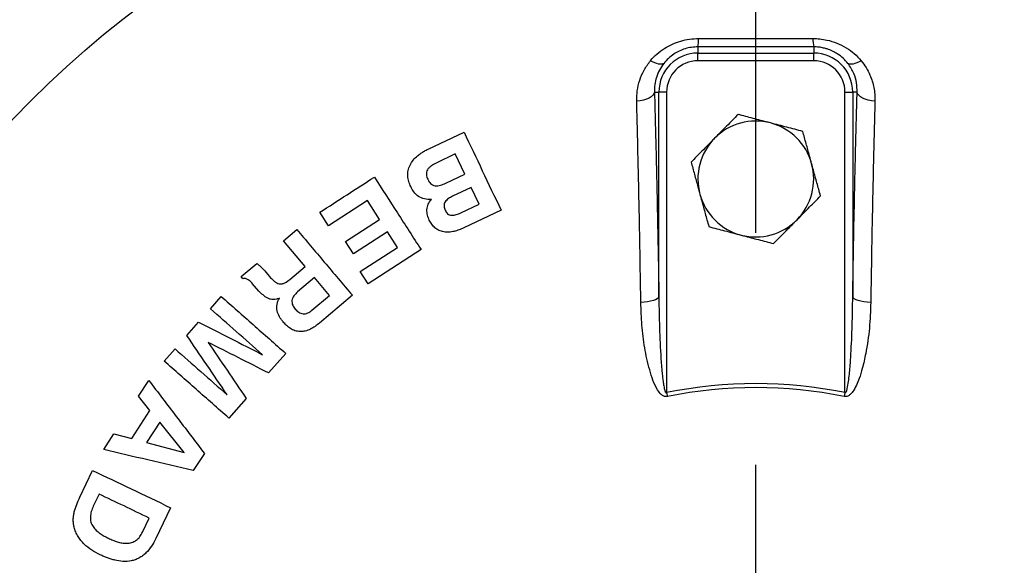
# Model space of a CAD drawing. Units: millimetres. Extents: x -6282 to -432, y 1295 to 5451.
# Drawn here: x -5270 to -4760, y 2441 to 2723 of the extents above; entities that cross this region are included whole.
import ezdxf

# ---------------------------------------------------------------- set-up
doc = ezdxf.new("R2010")
doc.units = ezdxf.units.MM
doc.header["$LTSCALE"] = 8
doc.linetypes.add('AM_ISO08W050', pattern=[18, 12, -1.5, 3, -1.5])
doc.layers.add('1', color=6, linetype='CONTINUOUS', lineweight=35)
doc.layers.add('Center', color=1, linetype='AM_ISO08W050')

# ---------------------------------------------------------------- blocks, each defined once
blk = doc.blocks.new('3L')
at = {"layer": '1', "lineweight": 30}
for p, q in [((-30, 395.38), (-30, 392.2)), ((30, 395.38), (30, 392.2)), ((-30, 388.2), (-30, 392.2)), ((-30, 392.2), (30, 392.2)), ((30, 388.2), (-30, 388.2)), ((30, 388.2), (30, 392.2)), ((-52.48, 372), (-50.2, 372)), ((-46.2, 372), (-50.2, 372)), ((-50.2, 266.02), (-50.2, 372)), ((-46.2, 372), (-46.2, 216.45)), ((46.2, 372), (50.2, 372)), ((46.2, 216.45), (46.2, 372)), ((50.2, 372), (50.2, 266.02)), ((52.48, 372), (50.2, 372)), ((-169.76, 342.43), (-151.13, 351.28)), ((-155.65, 339.95), (-165.6, 335.22)), ((-150.72, 329.56), (-155.65, 339.95)), ((-160.61, 324.87), (-150.72, 329.56)), ((-147.43, 322.64), (-157.03, 318.09)), ((-143.32, 313.99), (-147.43, 322.64)), ((-201.19, 315.86), (-221.38, 302.84)), ((-194.87, 306.05), (-201.19, 315.86)), ((-152.86, 309.46), (-143.32, 313.99)), ((-221.38, 302.84), (-225.84, 309.77)), ((-212.51, 294.68), (-194.87, 306.05)), ((-131.96, 310.89), (-151.23, 301.74)), ((-244.67, 295.01), (-237.75, 300.86)), ((-190.78, 299.71), (-208.42, 288.33)), ((-185.57, 291.63), (-190.78, 299.71)), ((-233.46, 281.74), (-244.67, 295.01)), ((-208.42, 288.33), (-212.51, 294.68)), ((-204.86, 279.19), (-185.57, 291.63)), ((-173.4, 290.49), (-200.77, 272.84)), ((-266.59, 276.48), (-258.49, 283.33)), ((-241.34, 275.07), (-233.46, 281.74)), ((-265.71, 275.43), (-266.59, 276.48)), ((-254.38, 279.47), (-251.29, 275.93)), ((-228.58, 275.98), (-237.32, 268.58)), ((-220.78, 266.74), (-228.58, 275.98)), ((-200.77, 272.84), (-204.86, 279.19)), ((-260.83, 272.97), (-260.95, 273.11)), ((-257.33, 269.03), (-260.83, 272.97)), ((-282.49, 259.87), (-276.9, 266.22)), ((-229.88, 259.06), (-220.78, 266.74)), ((-208.98, 266.83), (-226, 252.44)), ((-294.7, 246.03), (-288.59, 252.95)), ((-306.4, 232.76), (-300.8, 239.11)), ((-243.44, 236.73), (-252.34, 226.63)), ((-319.69, 214.64), (-314.4, 222.77)), ((-313.8, 207.29), (-319.69, 214.64)), ((-46.2, 216.45), (-45.79, 214.43)), ((46.2, 216.45), (45.79, 214.43)), ((-263.96, 213.45), (-272.94, 203.26)), ((-323.28, 192.76), (-313.8, 207.29)), ((-308.78, 201.11), (-315.57, 190.7)), ((-296.09, 185.44), (-308.78, 201.11)), ((-337.71, 187), (-332.44, 195.09)), ((-332.44, 195.09), (-323.28, 192.76)), ((-315.57, 190.7), (-296.09, 185.44)), ((-285.6, 184.98), (-291.4, 176.07)), ((-350.1, 162.36), (-343.51, 176.17)), ((-340.14, 163.93), (-343.15, 157.61)), ((-303.13, 156.9), (-310.73, 140.96)), ((-317.65, 144.26), (-314.18, 151.55))]:
    blk.add_line(p, q, dxfattribs=at)
at = {"layer": '1', "lineweight": 30, "flags": 128}
for points in [[(-47.66, 386.85), (-48.13, 386.55), (-48.75, 386.39), (-49.49, 386.37), (-50.36, 386.48), (-51.32, 386.74), (-52.37, 387.12), (-53.47, 387.63), (-54.61, 388.25)], [(54.61, 388.25), (53.47, 387.63), (52.37, 387.12), (51.32, 386.74), (50.36, 386.48), (49.49, 386.37), (48.75, 386.39), (48.13, 386.55), (47.66, 386.85)], [(-52.48, 372), (-52.73, 371.15), (-53.29, 370.34), (-54.16, 369.57), (-55.29, 368.89), (-56.66, 368.31), (-58.22, 367.85), (-59.92, 367.52), (-61.7, 367.34)], [(61.7, 367.34), (59.92, 367.52), (58.22, 367.85), (56.66, 368.31), (55.29, 368.89), (54.16, 369.57), (53.29, 370.34), (52.73, 371.15), (52.48, 372)], [(-50.2, 266.02), (-50.45, 265.5), (-51.03, 264.99), (-51.91, 264.52), (-53.07, 264.1), (-54.46, 263.74), (-56.04, 263.46), (-57.76, 263.26), (-59.56, 263.15)], [(59.56, 263.15), (57.76, 263.26), (56.04, 263.46), (54.46, 263.74), (53.07, 264.1), (51.91, 264.52), (51.03, 264.99), (50.45, 265.5), (50.2, 266.02)]]:
    blk.add_lwpolyline(points, dxfattribs=at)
at = {"layer": '1', "lineweight": 30}
for radius in [712.5, 710.5, 617.11, 531.07]:
    blk.add_circle((0, -8), radius, dxfattribs=at)
for centre, radius, start, end in [((-48.38, 399.3), 18.79, 347.9511, 1.3035), ((48.38, 399.3), 18.79, 178.6965, 192.0489), ((-30, 372), 20.2, 90, 180), ((-30, 372), 16.2, 90, 180), ((30, 372), 20.2, 0, 90), ((30, 372), 16.2, 0, 90), ((0, 327), 30, 75.3572, 135.3572), ((0, 327), 30, 15.3572, 75.3572), ((0, 327), 30, 135.3572, 195.3572), ((0, 327), 30, 315.3572, 15.3572), ((0, 327), 30, 195.3572, 255.3572), ((0, 327), 30, 255.3572, 315.3572), ((0, -8), 229.15, 78.3676, 101.6324), ((0, -8), 227.09, 78.3676, 101.6324)]:
    blk.add_arc(centre, radius, start, end, dxfattribs=at)
for points, knots in [([(-54.61, 388.25), (-53.52, 389.43), (-51.31, 391.82), (-47.42, 394.66), (-43.25, 396.91), (-38.92, 398.49), (-34.32, 399.53), (-31.18, 399.66), (-29.59, 399.73)], [0, 0, 0, 0, 0.176702, 0.357597, 0.515601, 0.677332, 0.836446, 1, 1, 1, 1]), ([(-29.59, 399.73), (-22.93, 399.74), (-9.74, 399.75), (10, 399.75), (23.06, 399.74), (29.59, 399.73)], [0, 0, 0, 0, 0.337871, 0.668765, 1, 1, 1, 1]), ([(29.59, 399.73), (30.8, 399.69), (33.23, 399.61), (37.42, 398.89), (42.09, 397.45), (46.85, 395.04), (51.14, 391.98), (53.44, 389.51), (54.61, 388.25)], [0, 0, 0, 0, 0.124177, 0.25045, 0.436376, 0.628883, 0.812001, 1, 1, 1, 1]), ([(-30, 395.38), (-31.1, 395.34), (-33.33, 395.25), (-36.6, 394.49), (-39.7, 393.29), (-42.63, 391.62), (-45.38, 389.49), (-46.89, 387.73), (-47.66, 386.85)], [0, 0, 0, 0, 0.152866, 0.311983, 0.468265, 0.629489, 0.812397, 1, 1, 1, 1]), ([(30, 395.38), (25.01, 395.37), (15.03, 395.35), (0.03, 395.34), (-14.99, 395.35), (-24.99, 395.37), (-30, 395.38)], [0, 0, 0, 0, 0.249588, 0.499343, 0.749589, 1, 1, 1, 1]), ([(47.66, 386.85), (46.88, 387.74), (45.31, 389.56), (42.58, 391.66), (39.75, 393.25), (37.34, 394.22), (34.94, 394.88), (32.61, 395.3), (30.88, 395.36), (30, 395.38)], [0, 0, 0, 0, 0.1896129, 0.3840618, 0.5254591, 0.6701957, 0.7582545, 0.8776746, 1, 1, 1, 1]), ([(-61.7, 367.34), (-61.66, 369.13), (-61.59, 372.76), (-60.27, 378.14), (-58.09, 383.44), (-55.78, 386.64), (-54.61, 388.25)], [0, 0, 0, 0, 0.2423444, 0.4903808, 0.7415269, 1, 1, 1, 1]), ([(54.61, 388.25), (55.48, 387.08), (57.24, 384.72), (59.06, 381.1), (60.36, 377.61), (61.19, 374.28), (61.69, 370.84), (61.7, 368.51), (61.7, 367.34)], [0, 0, 0, 0, 0.188713, 0.380672, 0.532539, 0.684417, 0.842207, 1, 1, 1, 1]), ([(-47.66, 386.85), (-48.46, 385.71), (-50.08, 383.41), (-51.56, 379.68), (-52.45, 375.84), (-52.47, 373.29), (-52.48, 372)], [0, 0, 0, 0, 0.24935, 0.505542, 0.750394, 1, 1, 1, 1]), ([(52.48, 372), (52.45, 373.59), (52.39, 376.81), (51.14, 380.92), (49.52, 384.29), (48.28, 385.99), (47.66, 386.85)], [0, 0, 0, 0, 0.3069113, 0.6233301, 0.8102726, 1, 1, 1, 1]), ([(-59.56, 263.15), (-59.65, 269.52), (-59.84, 282.25), (-60.18, 301.08), (-60.55, 319.71), (-60.96, 338.09), (-61.35, 353.96), (-61.6, 363.62), (-61.7, 367.34)], [0, 0, 0, 0, 0.177258, 0.354624, 0.531989, 0.710221, 0.888452, 1, 1, 1, 1]), ([(-52.48, 372), (-52.31, 365.67), (-52, 354.05), (-51.59, 337.29), (-51.24, 321.95), (-50.94, 307.5), (-50.67, 293.44), (-50.42, 279.81), (-50.27, 270.62), (-50.2, 266.02)], [0, 0, 0, 0, 0.186373, 0.342093, 0.48264, 0.623186, 0.748696, 0.874206, 1, 1, 1, 1]), ([(50.2, 266.02), (50.35, 275.09), (50.65, 293.24), (51.1, 315.49), (51.49, 333.1), (51.8, 346.22), (52.13, 359.21), (52.37, 367.74), (52.48, 372)], [0, 0, 0, 0, 0.248494, 0.497576, 0.623067, 0.748558, 0.874241, 1, 1, 1, 1]), ([(61.7, 367.34), (61.55, 361.42), (61.23, 349.58), (60.81, 331.42), (60.41, 312.97), (60.05, 294.22), (59.77, 277.58), (59.61, 267.16), (59.56, 263.15)], [0, 0, 0, 0, 0.177259, 0.354625, 0.531992, 0.710225, 0.888459, 1, 1, 1, 1]), ([(-9.17, 360.4), (-11.15, 358.4), (-14.13, 355.39), (-18.22, 351.24), (-20.3, 349.14), (-21.35, 348.08)], [0, 0, 0, 0, 0.495251, 0.746818, 1, 1, 1, 1]), ([(7.58, 356.03), (7.19, 356.13), (4.18, 356.92), (-1.49, 358.4), (-6.6, 359.73), (-9.17, 360.4)], [0, 0, 0, 0, 0.070114, 0.530797, 1, 1, 1, 1]), ([(24.34, 351.65), (21.62, 352.36), (17.52, 353.43), (11.88, 354.9), (9.02, 355.65), (7.58, 356.03)], [0, 0, 0, 0, 0.495251, 0.746818, 1, 1, 1, 1]), ([(-151.13, 351.28), (-147.99, 344.66), (-141.7, 331.42), (-135.21, 317.73), (-131.96, 310.89)], [0, 0, 0, 0, 0.499989, 1, 1, 1, 1]), ([(-21.35, 348.08), (-21.63, 347.79), (-23.82, 345.58), (-27.94, 341.41), (-31.65, 337.65), (-33.52, 335.76)], [0, 0, 0, 0, 0.070114, 0.530797, 1, 1, 1, 1]), ([(28.93, 334.95), (28.57, 336.25), (27.62, 339.72), (26.07, 345.34), (24.92, 349.54), (24.34, 351.65)], [0, 0, 0, 0, 0.231617, 0.613632, 1, 1, 1, 1]), ([(-178.74, 323.06), (-179.11, 323.93), (-179.85, 325.66), (-180.35, 328.48), (-180.19, 331.41), (-179.22, 334.28), (-177.52, 336.89), (-175.5, 338.88), (-173.51, 340.36), (-171.69, 341.48), (-170.4, 342.12), (-169.76, 342.43)], [0, 0, 0, 0, 0.124591, 0.2488174, 0.3739553, 0.4991862, 0.624298, 0.7490132, 0.8325821, 0.9162075, 1, 1, 1, 1]), ([(-165.6, 335.22), (-166.45, 334.79), (-167.72, 334.14), (-169.18, 332.92), (-170.09, 331.84), (-170.59, 330.57), (-170.72, 328.82), (-170.25, 327.64), (-169.93, 326.85)], [0, 0, 0, 0, 0.249762, 0.375281, 0.500623, 0.625485, 0.750706, 1, 1, 1, 1]), ([(-33.52, 335.76), (-32.94, 333.67), (-31.79, 329.47), (-30.25, 323.85), (-29.29, 320.36), (-28.93, 319.05)], [0, 0, 0, 0, 0.382364, 0.768383, 1, 1, 1, 1]), ([(33.52, 318.24), (33.2, 319.39), (32.3, 322.67), (30.77, 328.24), (29.55, 332.7), (28.93, 334.95)], [0, 0, 0, 0, 0.210705, 0.602745, 1, 1, 1, 1]), ([(-225.84, 309.77), (-221.13, 312.8), (-211.71, 318.88), (-202.29, 324.95), (-197.58, 327.99)], [0, 0, 0, 0, 0.499988, 1, 1, 1, 1]), ([(-197.58, 327.99), (-193.61, 321.84), (-185.69, 309.54), (-177.49, 296.84), (-173.4, 290.49)], [0, 0, 0, 0, 0.499991, 1, 1, 1, 1]), ([(-169.93, 326.85), (-169.52, 326.1), (-168.89, 324.97), (-167.48, 323.89), (-166.15, 323.48), (-164.72, 323.5), (-162.83, 323.89), (-161.5, 324.48), (-160.61, 324.87)], [0, 0, 0, 0, 0.2488861, 0.3741593, 0.4989275, 0.6241168, 0.7499304, 1, 1, 1, 1]), ([(-168.06, 316.42), (-169.25, 316.44), (-171.63, 316.47), (-174.8, 317.89), (-177.2, 320.2), (-178.23, 322.11), (-178.74, 323.06)], [0, 0, 0, 0, 0.249146, 0.498864, 0.749234, 1, 1, 1, 1]), ([(-169.11, 305.76), (-169.47, 306.61), (-170.18, 308.31), (-170.48, 311.11), (-169.84, 313.99), (-168.66, 315.61), (-168.06, 316.42)], [0, 0, 0, 0, 0.2493352, 0.4993728, 0.7492058, 1, 1, 1, 1]), ([(-157.03, 318.09), (-157.75, 317.71), (-159.2, 316.97), (-160.77, 315.56), (-161.43, 314.12), (-161.6, 312.58), (-161.19, 311.54), (-160.91, 310.84)], [0, 0, 0, 0, 0.249857, 0.500051, 0.624986, 0.750083, 1, 1, 1, 1]), ([(-28.93, 319.05), (-28.32, 316.84), (-27.1, 312.38), (-25.57, 306.81), (-24.66, 303.5), (-24.34, 302.35)], [0, 0, 0, 0, 0.3916905, 0.7892954, 1, 1, 1, 1]), ([(21.35, 305.92), (21.63, 306.21), (23.82, 308.42), (27.94, 312.59), (31.65, 316.35), (33.52, 318.24)], [0, 0, 0, 0, 0.070114, 0.530797, 1, 1, 1, 1]), ([(-160.91, 310.84), (-160.54, 310.19), (-159.99, 309.23), (-158.69, 308.39), (-157.13, 308.08), (-155.09, 308.48), (-153.6, 309.13), (-152.86, 309.46)], [0, 0, 0, 0, 0.249074, 0.374742, 0.49994, 0.749923, 1, 1, 1, 1]), ([(-151.23, 301.74), (-152.05, 301.38), (-153.7, 300.64), (-156.28, 299.85), (-158.95, 299.43), (-161.63, 299.54), (-164.15, 300.28), (-166.28, 301.7), (-167.95, 303.57), (-168.73, 305.03), (-169.11, 305.76)], [0, 0, 0, 0, 0.124417, 0.24784, 0.372496, 0.497938, 0.623123, 0.748495, 0.874154, 1, 1, 1, 1]), ([(-24.34, 302.35), (-21.62, 301.64), (-17.52, 300.57), (-11.88, 299.1), (-9.02, 298.35), (-7.58, 297.97)], [0, 0, 0, 0, 0.495251, 0.746818, 1, 1, 1, 1]), ([(9.17, 293.6), (11.15, 295.6), (14.13, 298.61), (18.22, 302.76), (20.3, 304.86), (21.35, 305.92)], [0, 0, 0, 0, 0.4952513, 0.7468182, 1, 1, 1, 1]), ([(-237.75, 300.86), (-233.03, 295.28), (-223.6, 284.12), (-213.86, 272.59), (-208.98, 266.83)], [0, 0, 0, 0, 0.499989, 1, 1, 1, 1]), ([(-7.58, 297.97), (-7.19, 297.87), (-4.18, 297.08), (1.49, 295.6), (6.6, 294.27), (9.17, 293.6)], [0, 0, 0, 0, 0.070114, 0.530797, 1, 1, 1, 1]), ([(-258.49, 283.33), (-257.98, 282.96), (-256.97, 282.22), (-255.65, 280.88), (-254.8, 279.94), (-254.38, 279.47)], [0, 0, 0, 0, 0.332022, 0.664999, 1, 1, 1, 1]), ([(-260.95, 273.11), (-261.59, 273.77), (-262.54, 274.75), (-264.02, 275.46), (-264.97, 275.6), (-265.46, 275.49), (-265.71, 275.43)], [0, 0, 0, 0, 0.499653, 0.749251, 0.87452, 1, 1, 1, 1]), ([(-251.29, 275.93), (-250.65, 275.27), (-249.69, 274.27), (-248.15, 273.24), (-247.06, 272.76), (-246.08, 272.68), (-245.09, 272.81), (-243.39, 273.46), (-242.16, 274.43), (-241.34, 275.07)], [0, 0, 0, 0, 0.2503437, 0.3754177, 0.5004599, 0.5629353, 0.6254913, 0.7502288, 1, 1, 1, 1]), ([(-276.9, 266.22), (-271.42, 261.39), (-260.45, 251.72), (-249.11, 241.72), (-243.44, 236.73)], [0, 0, 0, 0, 0.4999814, 1, 1, 1, 1]), ([(-246.74, 265.34), (-247.25, 265.16), (-248.28, 264.79), (-249.86, 264.6), (-251.42, 264.73), (-253.31, 265.45), (-255.3, 266.93), (-256.65, 268.33), (-257.33, 269.03)], [0, 0, 0, 0, 0.124812, 0.249863, 0.374663, 0.500034, 0.749944, 1, 1, 1, 1]), ([(-244.86, 253.11), (-245.19, 253.53), (-245.86, 254.37), (-247.01, 256.18), (-247.85, 258.2), (-248.15, 260.4), (-248.05, 262.1), (-247.61, 263.79), (-247.03, 264.82), (-246.74, 265.34)], [0, 0, 0, 0, 0.124977, 0.249317, 0.499078, 0.624484, 0.74921, 0.874262, 1, 1, 1, 1]), ([(-237.32, 268.58), (-238, 267.96), (-239.01, 267.03), (-239.93, 265.47), (-240.33, 264.19), (-240.27, 262.89), (-239.78, 261.29), (-239.03, 260.31), (-238.53, 259.66)], [0, 0, 0, 0, 0.249949, 0.375408, 0.500629, 0.625685, 0.750839, 1, 1, 1, 1]), ([(-50.2, 266.02), (-50.18, 263.36), (-50.1, 255.39), (-49.65, 242.1), (-48.93, 230.16), (-48.11, 222.79), (-47.73, 220.26), (-47.44, 218.74), (-47.21, 217.82), (-47.03, 217.26), (-46.87, 216.89), (-46.74, 216.64), (-46.6, 216.48), (-46.5, 216.41), (-46.4, 216.38), (-46.31, 216.39), (-46.24, 216.42), (-46.21, 216.44), (-46.2, 216.45)], [0, 0, 0, 0, 0.158722, 0.476191, 0.794053, 0.871877, 0.918583, 0.946835, 0.964125, 0.974897, 0.981798, 0.988372, 0.991687, 0.994148, 0.995869, 0.997597, 0.999637, 1, 1, 1, 1]), ([(46.2, 216.45), (46.23, 216.43), (46.29, 216.39), (46.38, 216.38), (46.48, 216.4), (46.6, 216.48), (46.88, 216.82), (47.43, 218.43), (48.11, 222.51), (48.8, 228.85), (49.44, 238.85), (50.04, 251.24), (50.14, 261.09), (50.2, 266.02)], [0, 0, 0, 0, 0.001897, 0.003811, 0.005496, 0.007826, 0.012222, 0.031534, 0.107762, 0.25958, 0.411483, 0.705735, 1, 1, 1, 1]), ([(-45.79, 214.43), (-46.12, 214.39), (-46.77, 214.32), (-47.9, 214.69), (-49.42, 215.78), (-51.42, 218.55), (-53.39, 222.85), (-55.61, 230.18), (-57.72, 239.71), (-59.18, 251.43), (-59.43, 259.25), (-59.56, 263.15)], [0, 0, 0, 0, 0.017892, 0.035718, 0.064067, 0.120613, 0.224541, 0.328969, 0.552305, 0.776268, 1, 1, 1, 1]), ([(59.56, 263.15), (59.39, 258.73), (59.06, 249.89), (57.39, 238.46), (55.47, 229.75), (53.81, 224.26), (52.2, 220.23), (50.66, 217.4), (49.09, 215.54), (47.85, 214.67), (46.75, 214.32), (46.09, 214.4), (45.79, 214.43)], [0, 0, 0, 0, 0.2531462, 0.5062314, 0.655376, 0.7579193, 0.8292411, 0.8997677, 0.9378896, 0.9642403, 0.9832964, 1, 1, 1, 1]), ([(-255.5, 236.09), (-260.06, 240.1), (-269.18, 248.14), (-278.05, 255.96), (-282.49, 259.87)], [0, 0, 0, 0, 0.5000056, 1, 1, 1, 1]), ([(-238.53, 259.66), (-237.99, 259.08), (-237.17, 258.21), (-235.74, 257.48), (-234.54, 257.17), (-233.27, 257.24), (-231.62, 257.74), (-230.57, 258.53), (-229.88, 259.06)], [0, 0, 0, 0, 0.251486, 0.3766, 0.501946, 0.627542, 0.75307, 1, 1, 1, 1]), ([(-288.59, 252.95), (-283.16, 250.18), (-272.27, 244.63), (-261.09, 238.94), (-255.5, 236.09)], [0, 0, 0, 0, 0.4997043, 1, 1, 1, 1]), ([(-226, 252.44), (-226.74, 251.85), (-228.22, 250.66), (-230.68, 249.21), (-233.32, 248.21), (-236.1, 247.88), (-238.75, 248.41), (-241.09, 249.59), (-243.14, 251.19), (-244.29, 252.47), (-244.86, 253.11)], [0, 0, 0, 0, 0.1249497, 0.2497173, 0.3748326, 0.4997922, 0.6247004, 0.7495482, 0.8747997, 1, 1, 1, 1]), ([(-273.81, 215.32), (-277.34, 220.51), (-284.39, 230.88), (-291.26, 240.98), (-294.7, 246.03)], [0, 0, 0, 0, 0.5002922, 1, 1, 1, 1]), ([(-252.34, 226.63), (-257.62, 229.3), (-268.18, 234.64), (-278.49, 239.85), (-283.64, 242.46)], [0, 0, 0, 0, 0.500274, 1, 1, 1, 1]), ([(-283.64, 242.46), (-280.4, 237.68), (-273.92, 228.13), (-267.28, 218.35), (-263.96, 213.45)], [0, 0, 0, 0, 0.499733, 1, 1, 1, 1]), ([(-300.8, 239.11), (-296.36, 235.19), (-287.49, 227.37), (-278.37, 219.34), (-273.81, 215.32)], [0, 0, 0, 0, 0.499995, 1, 1, 1, 1]), ([(-272.94, 203.26), (-278.61, 208.26), (-289.94, 218.25), (-300.91, 227.92), (-306.4, 232.76)], [0, 0, 0, 0, 0.500018, 1, 1, 1, 1]), ([(-314.4, 222.77), (-309.68, 216.58), (-300.24, 204.19), (-290.48, 191.39), (-285.6, 184.98)], [0, 0, 0, 0, 0.499535, 1, 1, 1, 1]), ([(-291.4, 176.07), (-299.25, 177.92), (-314.94, 181.63), (-330.13, 185.21), (-337.71, 187)], [0, 0, 0, 0, 0.500483, 1, 1, 1, 1]), ([(-343.51, 176.17), (-336.89, 173.01), (-323.65, 166.69), (-309.97, 160.17), (-303.13, 156.9)], [0, 0, 0, 0, 0.499988, 1, 1, 1, 1]), ([(-314.18, 151.55), (-318.55, 153.63), (-327.3, 157.81), (-335.86, 161.89), (-340.14, 163.93)], [0, 0, 0, 0, 0.500002, 1, 1, 1, 1]), ([(-353.09, 146.85), (-353.16, 147.17), (-353.29, 147.81), (-353.45, 148.77), (-353.53, 149.75), (-353.55, 151.08), (-353.44, 152.75), (-352.93, 155.41), (-351.81, 158.64), (-350.67, 161.12), (-350.1, 162.36)], [0, 0, 0, 0, 0.062766, 0.125204, 0.18737, 0.249598, 0.374823, 0.499941, 0.749714, 1, 1, 1, 1]), ([(-343.15, 157.61), (-343.35, 157.18), (-343.74, 156.31), (-344.21, 154.95), (-344.54, 153.57), (-344.71, 152.18), (-344.68, 150.82), (-344.35, 149.04), (-343.39, 147.03), (-341.66, 145.13), (-339.69, 143.54), (-337.53, 142.21), (-336.03, 141.45), (-335.27, 141.07)], [0, 0, 0, 0, 0.062977, 0.125744, 0.191078, 0.250753, 0.313251, 0.375765, 0.500446, 0.62519, 0.750014, 0.874976, 1, 1, 1, 1]), ([(-339.6, 132.52), (-341.09, 133.29), (-344.05, 134.84), (-347.34, 137.45), (-349.62, 139.93), (-351.11, 142.01), (-352.33, 144.3), (-352.84, 146), (-353.09, 146.85)], [0, 0, 0, 0, 0.250718, 0.500222, 0.624202, 0.749225, 0.874645, 1, 1, 1, 1]), ([(-335.27, 141.07), (-334.53, 140.73), (-333.05, 140.06), (-330.73, 139.23), (-328.34, 138.62), (-325.85, 138.37), (-323.3, 138.71), (-320.89, 139.89), (-319.27, 141.52), (-318.28, 143.05), (-317.86, 143.86), (-317.65, 144.26)], [0, 0, 0, 0, 0.1249683, 0.2495868, 0.3746023, 0.4997324, 0.6250904, 0.7502768, 0.8753345, 0.9374865, 1, 1, 1, 1]), ([(-310.73, 140.96), (-311.43, 139.61), (-312.84, 136.9), (-315.29, 133.94), (-317.58, 131.99), (-319.47, 130.8), (-321.49, 129.92), (-324.27, 129.18), (-327.81, 128.98), (-331.24, 129.53), (-333.9, 130.25), (-335.84, 130.9), (-337.74, 131.67), (-338.98, 132.23), (-339.6, 132.52)], [0, 0, 0, 0, 0.124797, 0.249918, 0.312547, 0.375304, 0.437821, 0.500419, 0.625446, 0.75044, 0.81281, 0.875089, 0.937466, 1, 1, 1, 1])]:
    blk.add_open_spline(points, degree=3, knots=knots, dxfattribs=at)

msp = doc.modelspace()

# ---------------------------------------------------------------- linework, layer by layer
at = {"layer": 'Center', "ltscale": 10}
msp.add_line((-4889.044, 1532.618), (-4889.044, 3141.483), dxfattribs=at)

# ---------------------------------------------------------------- block references
at = {"layer": '1', "lineweight": 30}
msp.add_blockref('3L', (-4889.044, 2313.551), dxfattribs=at)

doc.saveas('drawing.dxf')
